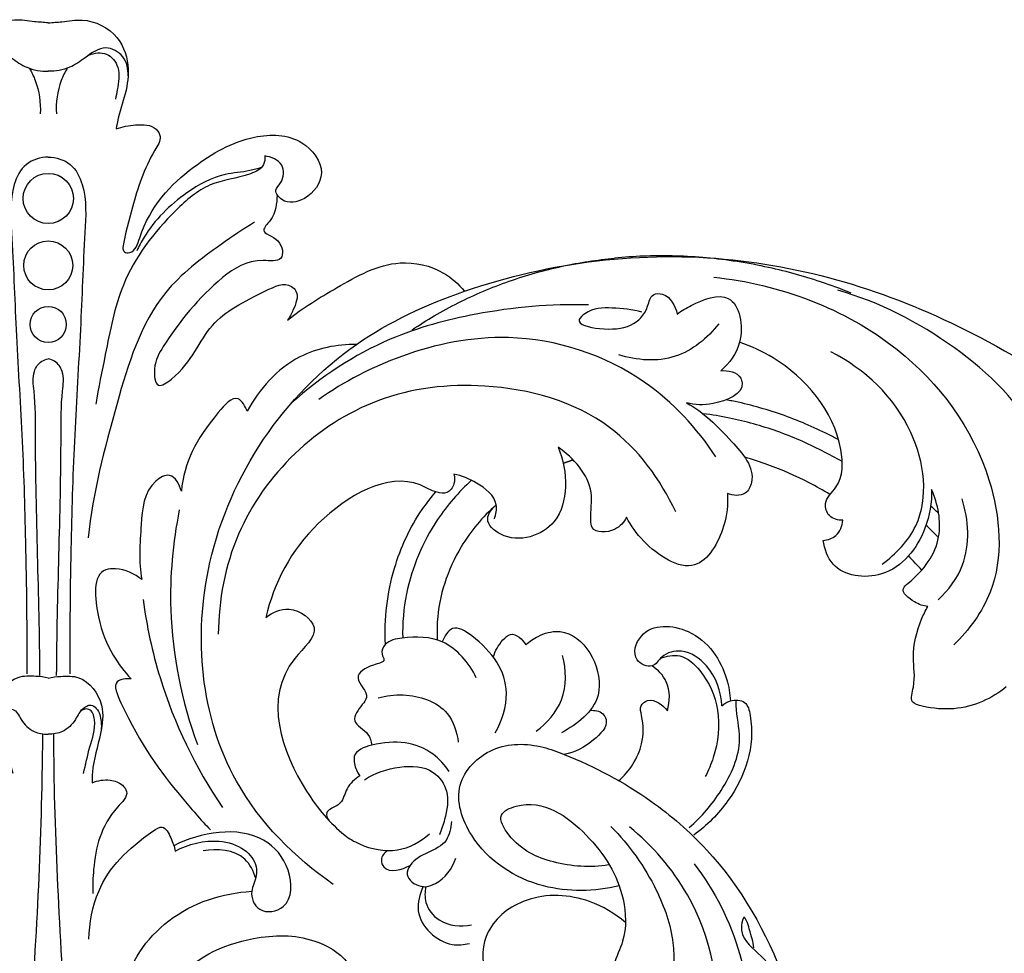
# Model space of a CAD drawing. Units: millimetres. Extents: x -2417 to -963, y -127 to 1326.
# Drawn here: x -1812 to -1697, y 1091 to 1200 of the extents above; entities that cross this region are included whole.
import ezdxf

# ---------------------------------------------------------------- set-up
doc = ezdxf.new("R2010")
doc.units = ezdxf.units.MM
doc.header["$MEASUREMENT"] = 0

msp = doc.modelspace()

# ---------------------------------------------------------------- linework, layer by layer
for centre, radius in [((-1808.28, 1178.83), 2.91), ((-1808.28, 1178.83), 2.91), ((-1808.28, 1171.08), 2.84), ((-1808.28, 1171.08), 2.84), ((-1808.28, 1164.24), 2.09), ((-1808.28, 1164.24), 2.09)]:
    msp.add_circle(centre, radius)
for points, knots in [([(-1808.28, 1199.17), (-1808.8, 1199.22), (-1810.11, 1199.3), (-1812.92, 1199.81), (-1816.62, 1197.98), (-1817.81, 1193.98), (-1817.17, 1190.51), (-1816.33, 1188.29), (-1816.16, 1187.03), (-1816.14, 1186.89)], [0, 0, 0, 0, 1.594797, 3.931956, 8.506798, 12.334953, 15.604136, 18.980535, 19.405206, 19.405206, 19.405206, 19.405206]), ([(-1808.28, 1199.17), (-1807.75, 1199.22), (-1806.44, 1199.3), (-1803.63, 1199.81), (-1799.94, 1197.98), (-1798.74, 1193.98), (-1799.38, 1190.51), (-1800.22, 1188.29), (-1800.39, 1187.03), (-1800.41, 1186.89)], [0, 0, 0, 0, 1.594797, 3.931956, 8.506798, 12.334953, 15.604136, 18.980535, 19.405206, 19.405206, 19.405206, 19.405206]), ([(-1817.53, 1193.02), (-1817.56, 1193.79), (-1817.24, 1195.4), (-1814.74, 1196.77), (-1812.67, 1195.2), (-1810.72, 1193.81), (-1809.12, 1193.56), (-1808.28, 1193.56)], [0, 0, 0, 0, 2.296514, 4.517705, 7.179079, 9.274959, 11.797848, 11.797848, 11.797848, 11.797848]), ([(-1799.03, 1193.02), (-1799, 1193.79), (-1799.31, 1195.4), (-1801.81, 1196.77), (-1803.89, 1195.2), (-1805.84, 1193.81), (-1807.43, 1193.56), (-1808.28, 1193.56)], [0, 0, 0, 0, 2.296514, 4.517705, 7.179079, 9.274959, 11.797848, 11.797848, 11.797848, 11.797848]), ([(-1803.56, 1195.45), (-1802.93, 1195.69), (-1801.39, 1195.93), (-1799.81, 1193.86), (-1800.22, 1191.9), (-1800.41, 1190.69), (-1800.5, 1190.34)], [0, 0, 0, 0, 2.034857, 4.047893, 6.657605, 7.752708, 7.752708, 7.752708, 7.752708]), ([(-1810.47, 1193.91), (-1810.2, 1193.46), (-1809.4, 1191.81), (-1809.14, 1189.94), (-1809.21, 1188.64)], [0, 0, 0, 0, 1.580534, 5.467428, 5.467428, 5.467428, 5.467428]), ([(-1806.08, 1193.91), (-1806.35, 1193.46), (-1807.15, 1191.81), (-1807.41, 1189.94), (-1807.34, 1188.64)], [0, 0, 0, 0, 1.580534, 5.467428, 5.467428, 5.467428, 5.467428]), ([(-1800.41, 1186.89), (-1799.7, 1187.17), (-1798.18, 1187.4), (-1796.01, 1187.41), (-1795.04, 1185.77), (-1797.09, 1182.74), (-1798.33, 1178.61), (-1799.36, 1174.73), (-1799.64, 1173.16)], [0, 0, 0, 0, 2.304263, 4.731861, 5.674294, 7.383123, 14.489581, 19.273015, 19.273015, 19.273015, 19.273015]), ([(-1799.64, 1173.16), (-1799.63, 1172.97), (-1799.52, 1172.51), (-1798.2, 1172.5), (-1796.9, 1177.49), (-1792.41, 1182.25), (-1785.35, 1186.34), (-1779.05, 1186.29), (-1775.69, 1181.98), (-1778.08, 1178.63), (-1780.89, 1178.07), (-1782.21, 1179.75), (-1780.99, 1180.85), (-1780.81, 1183.02), (-1782.45, 1183.65), (-1783.19, 1183.76)], [0, 0, 0, 0, 0.557951, 1.1632, 3.241778, 13.526423, 21.406893, 26.916352, 31.0675, 34.61545, 37.227869, 38.50386, 39.520344, 41.561668, 43.804445, 43.804445, 43.804445, 43.804445]), ([(-1808.28, 1183.63), (-1809.17, 1183.59), (-1811.1, 1183.07), (-1812.82, 1179.53), (-1812.37, 1172.97), (-1812.05, 1163.34), (-1811.27, 1151.41), (-1810.85, 1138.11), (-1810.75, 1128.88), (-1810.76, 1123.76)], [0, 0, 0, 0, 2.679567, 5.401266, 10.955946, 22.199246, 34.424961, 46.779311, 62.116788, 62.116788, 62.116788, 62.116788]), ([(-1808.28, 1183.63), (-1807.38, 1183.59), (-1805.46, 1183.07), (-1803.74, 1179.53), (-1804.18, 1172.97), (-1804.51, 1163.34), (-1805.29, 1151.41), (-1805.7, 1138.11), (-1805.8, 1128.88), (-1805.79, 1123.76)], [0, 0, 0, 0, 2.679567, 5.401266, 10.955946, 22.199246, 34.424961, 46.779311, 62.116788, 62.116788, 62.116788, 62.116788]), ([(-1783.19, 1183.76), (-1783.16, 1183.42), (-1783.24, 1182.37), (-1785.88, 1181.15), (-1789.7, 1180.88), (-1795.06, 1176.22), (-1799.97, 1169.78), (-1801.48, 1161.52), (-1802.46, 1156.91), (-1802.77, 1154.99)], [0, 0, 0, 0, 1.016227, 2.857239, 7.704441, 12.661252, 23.234442, 31.558902, 37.415017, 37.415017, 37.415017, 37.415017]), ([(-1783.56, 1182.42), (-1784.01, 1182.28), (-1785.39, 1181.88), (-1788.5, 1181.73), (-1792.99, 1179.25), (-1796.39, 1175.94), (-1797.77, 1173.29), (-1798.02, 1172.75)], [0, 0, 0, 0, 1.400694, 4.288767, 9.217966, 16.364005, 18.163978, 18.163978, 18.163978, 18.163978]), ([(-1781.75, 1179.26), (-1781.81, 1178.23), (-1781.88, 1176.81), (-1783.97, 1174.83), (-1781.2, 1174.32), (-1780.85, 1171.31), (-1784.76, 1172.04), (-1789.68, 1168.83), (-1793.76, 1163.73), (-1796.17, 1159.67), (-1795.85, 1156.57), (-1791.67, 1159.43), (-1790.13, 1164.61), (-1784.72, 1167.33), (-1780.66, 1169.31), (-1779.11, 1167.72), (-1779.8, 1166.11), (-1780.29, 1165.09), (-1780.54, 1164.74)], [0, 0, 0, 0, 3.088178, 4.423193, 6.488151, 8.535358, 10.573036, 15.684245, 26.220437, 28.992625, 30.929916, 32.584017, 40.397282, 47.759533, 50.804434, 51.569396, 53.794299, 55.105406, 55.105406, 55.105406, 55.105406]), ([(-1784.36, 1176.07), (-1785.69, 1175.28), (-1789.3, 1172.82), (-1796.73, 1167.2), (-1800.62, 1154.35), (-1803.09, 1144.79), (-1803.66, 1139.51)], [0, 0, 0, 0, 4.641774, 13.155925, 27.203515, 43.114242, 43.114242, 43.114242, 43.114242]), ([(-1775.24, 1099.36), (-1779.73, 1102.47), (-1790.08, 1112.81), (-1792.51, 1139.15), (-1778.03, 1160.31), (-1754.9, 1170.94), (-1729.03, 1174.04), (-1698.48, 1163.87), (-1677.02, 1147.19), (-1668.39, 1131.67), (-1661.6, 1127.1), (-1657.99, 1127.52), (-1655.36, 1125.17), (-1656.76, 1123.32), (-1657.65, 1122.97), (-1657.92, 1122.9)], [0, 0, 0, 0, 16.390139, 41.910997, 72.355652, 86.327143, 117.624613, 147.712524, 181.102786, 196.049319, 200.690165, 204.153741, 206.759237, 208.798042, 209.651252, 209.651252, 209.651252, 209.651252]), ([(-1715.24, 1167.87), (-1716.4, 1168.34), (-1718.62, 1169.16), (-1721.95, 1170.17), (-1725.34, 1170.99), (-1730, 1171.82), (-1735.83, 1172.31), (-1740.43, 1172.14), (-1742.64, 1171.92)], [0, 0, 0, 0, 3.761744, 7.102466, 10.442732, 14.199981, 21.295889, 27.973595, 27.973595, 27.973595, 27.973595]), ([(-1780.54, 1164.74), (-1778.78, 1166.16), (-1774.62, 1168.65), (-1768.55, 1172.09), (-1762.84, 1170.81), (-1760.71, 1168.91), (-1760.03, 1168.08)], [0, 0, 0, 0, 6.79876, 14.696384, 19.886253, 23.096833, 23.096833, 23.096833, 23.096833]), ([(-1766.09, 1163.62), (-1765.26, 1164.18), (-1763.51, 1165.28), (-1759.82, 1167.28), (-1754.91, 1169.37), (-1748.82, 1171.08), (-1744.68, 1171.72), (-1742.64, 1171.92)], [0, 0, 0, 0, 3.018569, 6.180398, 12.582673, 18.984186, 25.129321, 25.129321, 25.129321, 25.129321]), ([(-1731.15, 1169.71), (-1723.57, 1168.92), (-1709.76, 1163.84), (-1698.44, 1148.64), (-1697.33, 1134.57), (-1701.55, 1128.84), (-1703.32, 1127.12)], [0, 0, 0, 0, 22.863882, 41.327686, 54.323381, 61.732765, 61.732765, 61.732765, 61.732765]), ([(-1739.47, 1165.65), (-1740.58, 1166), (-1742.84, 1166.18), (-1745.41, 1166.17), (-1747.42, 1164.32), (-1742.34, 1163.13), (-1739.06, 1164.44), (-1738.46, 1167.84), (-1736.32, 1167.85), (-1735.59, 1166.37), (-1735.39, 1165.44)], [0, 0, 0, 0, 3.487403, 6.729861, 7.642738, 10.203218, 16.351868, 17.833724, 18.882424, 21.749533, 21.749533, 21.749533, 21.749533]), ([(-1735.39, 1165.44), (-1734.88, 1165.83), (-1733.17, 1166.84), (-1728.45, 1168.65), (-1727.38, 1162.14), (-1729.34, 1159.74), (-1730.33, 1158.88)], [0, 0, 0, 0, 1.92627, 6.290779, 11.53178, 15.486141, 15.486141, 15.486141, 15.486141]), ([(-1684.23, 1137.06), (-1685.74, 1137.25), (-1689.44, 1138.43), (-1691.91, 1144.34), (-1693.66, 1153.36), (-1703.18, 1162.34), (-1711.94, 1166.82), (-1716.77, 1168.2)], [0, 0, 0, 0, 4.566274, 10.681819, 17.805098, 32.198621, 47.271646, 47.271646, 47.271646, 47.271646]), ([(-1745.66, 1166.5), (-1750.02, 1166.62), (-1757.86, 1165.92), (-1769.9, 1162.69), (-1776.73, 1158.14), (-1780.12, 1155.1)], [0, 0, 0, 0, 13.089577, 23.443137, 37.117066, 37.117066, 37.117066, 37.117066]), ([(-1730.57, 1164.32), (-1731.86, 1162.66), (-1735.42, 1159.68), (-1740.07, 1160.06), (-1742.16, 1160.71)], [0, 0, 0, 0, 6.304962, 12.845771, 12.845771, 12.845771, 12.845771]), ([(-1772.57, 1161.91), (-1774.81, 1161.92), (-1780.14, 1160.95), (-1783.85, 1156.75), (-1785.23, 1154.17)], [0, 0, 0, 0, 6.720099, 15.492404, 15.492404, 15.492404, 15.492404]), ([(-1730.91, 1148.89), (-1733.09, 1152.24), (-1739.73, 1159.41), (-1753.63, 1163.95), (-1766.97, 1161.24), (-1773.98, 1157.63), (-1776.92, 1155.55)], [0, 0, 0, 0, 11.994369, 28.553557, 41.130493, 51.948766, 51.948766, 51.948766, 51.948766]), ([(-1716.17, 1141.55), (-1716.73, 1141.55), (-1717.9, 1141.8), (-1718.53, 1143.87), (-1716.13, 1145.8), (-1716.18, 1153.06), (-1721.52, 1159.26), (-1726.8, 1161.72), (-1728.15, 1162.18)], [0, 0, 0, 0, 1.670706, 3.126997, 5.400026, 9.787403, 22.99844, 27.270505, 27.270505, 27.270505, 27.270505]), ([(-1711.61, 1136.48), (-1710.03, 1137.64), (-1705.91, 1141.92), (-1707.37, 1153.31), (-1713.67, 1159.04), (-1717.56, 1161.07)], [0, 0, 0, 0, 5.889894, 16.712645, 29.866578, 29.866578, 29.866578, 29.866578]), ([(-1809.24, 1123.58), (-1809.3, 1132.85), (-1809.82, 1143.91), (-1809.74, 1155.54), (-1810.2, 1158.57), (-1809.27, 1159.95), (-1808.53, 1160.2), (-1808.28, 1160.24)], [0, 0, 0, 0, 27.822084, 32.949215, 35.231844, 36.688633, 37.477547, 37.477547, 37.477547, 37.477547]), ([(-1807.31, 1123.58), (-1807.26, 1132.85), (-1806.73, 1143.91), (-1806.81, 1155.54), (-1806.35, 1158.57), (-1807.29, 1159.95), (-1808.02, 1160.2), (-1808.28, 1160.24)], [0, 0, 0, 0, 27.822084, 32.949215, 35.231844, 36.688633, 37.477547, 37.477547, 37.477547, 37.477547]), ([(-1730.33, 1158.88), (-1729.52, 1158.95), (-1728.2, 1158.68), (-1727.43, 1156.27), (-1731.13, 1154.8), (-1733.31, 1154.89), (-1734.31, 1155.15)], [0, 0, 0, 0, 2.461645, 3.013135, 7.136713, 10.241751, 10.241751, 10.241751, 10.241751]), ([(-1735.56, 1142.52), (-1737.32, 1146.28), (-1743.07, 1154.17), (-1756.8, 1157.95), (-1773.68, 1156.01), (-1786.48, 1143.78), (-1788.51, 1132.29), (-1788.58, 1128.35)], [0, 0, 0, 0, 12.433658, 27.646717, 40.167889, 62.51065, 74.333305, 74.333305, 74.333305, 74.333305]), ([(-1785.23, 1154.17), (-1785.44, 1154.73), (-1786.44, 1156.52), (-1790.91, 1151.46), (-1792.53, 1148.26), (-1792.85, 1144.91)], [0, 0, 0, 0, 1.785369, 4.57065, 14.641608, 14.641608, 14.641608, 14.641608]), ([(-1734.31, 1155.15), (-1732.29, 1154.06), (-1729.59, 1151.33), (-1726.02, 1147.28), (-1727.45, 1144.24), (-1728.92, 1144.41), (-1729.57, 1144.65)], [0, 0, 0, 0, 6.87785, 12.150505, 13.604179, 15.662351, 15.662351, 15.662351, 15.662351]), ([(-1716.68, 1150.86), (-1717.06, 1151.07), (-1719.21, 1152.19), (-1723.26, 1153.92), (-1727.32, 1155.04), (-1729.49, 1155.46), (-1729.72, 1155.5)], [25.047724, 25.047724, 25.047724, 25.047724, 26.35008, 32.303841, 38.256256, 38.946768, 38.946768, 38.946768, 38.946768]), ([(-1716.26, 1148.34), (-1717.03, 1148.78), (-1719.47, 1150.11), (-1723.78, 1151.98), (-1728.46, 1153.29), (-1731.36, 1153.76), (-1732.39, 1153.89)], [22.606583, 22.606583, 22.606583, 22.606583, 25.255332, 30.961592, 36.666517, 39.78487, 39.78487, 39.78487, 39.78487]), ([(-1749.2, 1150.02), (-1748.57, 1148.59), (-1748.03, 1145.6), (-1749.25, 1140.31), (-1754.65, 1138.54), (-1757.95, 1141.53), (-1756.84, 1142.93), (-1756.36, 1143.35)], [0, 0, 0, 0, 4.686447, 8.894306, 15.26556, 17.586854, 19.499549, 19.499549, 19.499549, 19.499549]), ([(-1741.25, 1141.89), (-1741.57, 1141.32), (-1742.52, 1140.14), (-1745.28, 1140), (-1745.49, 1142.42), (-1744.8, 1145.87), (-1747.41, 1148.79), (-1749.2, 1150.02)], [0, 0, 0, 0, 1.973069, 4.562604, 5.451854, 8.626058, 15.142135, 15.142135, 15.142135, 15.142135]), ([(-1717.68, 1144.53), (-1718.47, 1145.01), (-1720.79, 1146.31), (-1724.09, 1147.77), (-1726.65, 1148.59), (-1727.55, 1148.85)], [20.296856, 20.296856, 20.296856, 20.296856, 23.067833, 28.278828, 31.105499, 31.105499, 31.105499, 31.105499]), ([(-1761.26, 1146.88), (-1761.17, 1146.52), (-1761.14, 1145.7), (-1761.95, 1144.55), (-1763.61, 1144.79), (-1768.13, 1147.62), (-1778.34, 1141.68), (-1782.11, 1134.35), (-1783.06, 1130.3)], [0, 0, 0, 0, 1.101836, 2.40787, 3.538311, 5.689934, 18.25978, 30.755559, 30.755559, 30.755559, 30.755559]), ([(-1756.57, 1141.71), (-1756.38, 1142.23), (-1756.03, 1144.03), (-1758.48, 1145.94), (-1760.34, 1146.71), (-1761.26, 1146.88)], [0, 0, 0, 0, 1.650415, 5.044833, 7.862273, 7.862273, 7.862273, 7.862273]), ([(-1792.85, 1144.91), (-1793.05, 1145.65), (-1793.91, 1147.32), (-1797.22, 1145.42), (-1797.52, 1140.59), (-1797.83, 1136.76), (-1797.44, 1134.68)], [0, 0, 0, 0, 2.297102, 4.00352, 9.337466, 15.704057, 15.704057, 15.704057, 15.704057]), ([(-1759.24, 1146.19), (-1760.71, 1144.83), (-1764.07, 1140.92), (-1766.85, 1134.46), (-1767.24, 1129.62), (-1767.2, 1127.9)], [0, 0, 0, 0, 6.014201, 15.337913, 20.479341, 20.479341, 20.479341, 20.479341]), ([(-1769.2, 1127.17), (-1769.34, 1130.13), (-1768.7, 1135.67), (-1766, 1141.52), (-1763.93, 1144.18), (-1763.36, 1144.83)], [0, 0, 0, 0, 8.880008, 16.394293, 18.983835, 18.983835, 18.983835, 18.983835]), ([(-1729.57, 1144.65), (-1729.47, 1143.38), (-1729.81, 1140.37), (-1733.14, 1134.42), (-1738.9, 1138.33), (-1740.74, 1140.88), (-1741.25, 1141.89)], [0, 0, 0, 0, 3.828783, 9.409464, 15.916293, 19.314112, 19.314112, 19.314112, 19.314112]), ([(-1705.9, 1145.11), (-1705.86, 1143.6), (-1706.53, 1139.66), (-1710.55, 1134.36), (-1717.33, 1135.21), (-1718.31, 1138.23), (-1718.46, 1139.21)], [0, 0, 0, 0, 4.544905, 11.854851, 17.58122, 20.545547, 20.545547, 20.545547, 20.545547]), ([(-1706.33, 1131.55), (-1706.88, 1131.62), (-1707.89, 1131.98), (-1709.7, 1133.39), (-1706.93, 1135.58), (-1704.32, 1139.09), (-1705.15, 1143.43), (-1705.9, 1145.11)], [0, 0, 0, 0, 1.648166, 3.66606, 4.488736, 10.926148, 16.455733, 16.455733, 16.455733, 16.455733]), ([(-1705.14, 1132.33), (-1703.94, 1133.45), (-1701.3, 1136.95), (-1701.59, 1141.6), (-1702.37, 1144.02)], [0, 0, 0, 0, 4.925693, 12.581133, 12.581133, 12.581133, 12.581133]), ([(-1793.09, 1142.75), (-1793.85, 1138.96), (-1794.69, 1129.74), (-1792.81, 1120.56), (-1790.99, 1115.57)], [0, 0, 0, 0, 11.593016, 27.514974, 27.514974, 27.514974, 27.514974]), ([(-1756.36, 1143.35), (-1757.94, 1141.94), (-1761.31, 1137.94), (-1763.23, 1132.12), (-1763.23, 1128.38), (-1763.2, 1127.68)], [0, 0, 0, 0, 6.347037, 15.472569, 17.565028, 17.565028, 17.565028, 17.565028]), ([(-1718.46, 1139.21), (-1717.93, 1139.27), (-1716.72, 1139.67), (-1716.25, 1140.91), (-1716.17, 1141.55)], [0, 0, 0, 0, 1.584392, 3.518172, 3.518172, 3.518172, 3.518172]), ([(-1797.44, 1134.68), (-1798.28, 1135.38), (-1799.7, 1136.01), (-1803.26, 1135.83), (-1802.67, 1130.06), (-1801.15, 1126.3), (-1799.47, 1124), (-1798.68, 1123.17)], [0, 0, 0, 0, 3.291361, 4.412804, 9.954109, 14.683093, 18.13859, 18.13859, 18.13859, 18.13859]), ([(-1797.29, 1132.38), (-1796.88, 1129.31), (-1795.06, 1120.82), (-1791.21, 1112.9), (-1788.1, 1108.29)], [0, 0, 0, 0, 9.268689, 25.942314, 25.942314, 25.942314, 25.942314]), ([(-1783.06, 1130.3), (-1782.3, 1130.87), (-1780.22, 1131.95), (-1776.01, 1128.92), (-1784, 1122.59), (-1780.29, 1112), (-1775.65, 1106.48), (-1773.92, 1105.05)], [0, 0, 0, 0, 2.875148, 6.447663, 10.696594, 26.122317, 32.868802, 32.868802, 32.868802, 32.868802]), ([(-1697.25, 1122.25), (-1698.08, 1121.57), (-1701.08, 1119.75), (-1704.79, 1119.38), (-1708.54, 1120.42), (-1707.65, 1122.96), (-1708.31, 1125.93), (-1707.52, 1129.24), (-1706.61, 1131.08), (-1706.33, 1131.55)], [0, 0, 0, 0, 3.227264, 10.22554, 11.458614, 13.140192, 16.585057, 21.120365, 22.757242, 22.757242, 22.757242, 22.757242]), ([(-1756.47, 1116.93), (-1755.68, 1118.31), (-1754.28, 1122.66), (-1757.25, 1127.02), (-1761.43, 1129.67), (-1762.39, 1128.07), (-1762.61, 1127.46)], [0, 0, 0, 0, 4.781513, 12.527928, 14.911996, 16.851484, 16.851484, 16.851484, 16.851484]), ([(-1752.92, 1127.11), (-1752.51, 1127.51), (-1751.36, 1128.3), (-1749.71, 1128.78), (-1745.94, 1128.18), (-1742.45, 1121.17), (-1747.02, 1117.9), (-1748.8, 1116.94)], [0, 0, 0, 0, 1.72431, 4.163835, 4.879123, 13.107161, 19.180792, 19.180792, 19.180792, 19.180792]), ([(-1730.21, 1120.05), (-1730.29, 1121.71), (-1731.26, 1124.54), (-1734.47, 1126.75), (-1737.11, 1126.13), (-1738.19, 1124.21), (-1740.84, 1125.37), (-1739.45, 1129.7), (-1732.85, 1129.25), (-1729.82, 1124.62), (-1729.26, 1121.45), (-1729.22, 1120.62)], [0, 0, 0, 0, 4.96347, 8.331175, 10.690868, 12.222053, 14.073286, 16.88335, 22.331558, 29.466175, 31.960382, 31.960382, 31.960382, 31.960382]), ([(-1758.67, 1123.31), (-1759.5, 1125.03), (-1762.03, 1128.06), (-1766.34, 1128.1), (-1769.15, 1127.6), (-1769.79, 1126.2), (-1769.06, 1125.1), (-1771.09, 1124.79), (-1773.31, 1123.37), (-1770.87, 1121.4), (-1772.14, 1119.92), (-1773.47, 1118.1), (-1771.11, 1117.12), (-1770.86, 1115.93), (-1770.77, 1115.5)], [0, 0, 0, 0, 5.723813, 10.38628, 12.496826, 13.671451, 14.333239, 15.705993, 18.03273, 20.501285, 21.440438, 23.515973, 25.711151, 27.046166, 27.046166, 27.046166, 27.046166]), ([(-1756.7, 1125.69), (-1756.5, 1126.43), (-1755.93, 1127.37), (-1754.45, 1128.83), (-1753.31, 1127.72), (-1752.92, 1127.11)], [0, 0, 0, 0, 2.277558, 3.368107, 5.523067, 5.523067, 5.523067, 5.523067]), ([(-1751.74, 1117.11), (-1750.48, 1118.04), (-1748.13, 1120.66), (-1748.23, 1124.24), (-1748.66, 1125.9)], [0, 0, 0, 0, 4.681433, 9.825273, 9.825273, 9.825273, 9.825273]), ([(-1737.34, 1125.53), (-1736.64, 1125.82), (-1734.77, 1126.19), (-1732.05, 1123.67), (-1730.21, 1119.49), (-1730.74, 1114.99), (-1731.76, 1112.55), (-1732.14, 1111.85)], [0, 0, 0, 0, 2.261939, 5.145722, 10.164636, 15.679891, 18.089813, 18.089813, 18.089813, 18.089813]), ([(-1736.52, 1119.47), (-1736.21, 1120.55), (-1736.14, 1122.74), (-1737.62, 1124.21), (-1738.3, 1124.68)], [0, 0, 0, 0, 3.380811, 5.843823, 5.843823, 5.843823, 5.843823]), ([(-1808.28, 1123.27), (-1808.75, 1123.38), (-1809.91, 1123.51), (-1812.58, 1123.55), (-1814.89, 1120.42), (-1814.36, 1116.38), (-1813.38, 1113.48), (-1813.36, 1111.54), (-1813.37, 1111.13)], [0, 0, 0, 0, 1.443285, 3.551776, 7.667633, 10.961619, 15.549449, 16.764622, 16.764622, 16.764622, 16.764622]), ([(-1808.28, 1123.27), (-1807.81, 1123.38), (-1806.64, 1123.51), (-1803.97, 1123.55), (-1801.66, 1120.42), (-1802.19, 1116.38), (-1803.17, 1113.48), (-1803.19, 1111.54), (-1803.18, 1111.13)], [0, 0, 0, 0, 1.443285, 3.551776, 7.667633, 10.961619, 15.549449, 16.764622, 16.764622, 16.764622, 16.764622]), ([(-1798.68, 1123.17), (-1799.22, 1123.21), (-1801.07, 1123.06), (-1797.85, 1115.92), (-1794.71, 1111.58), (-1790.63, 1106.87), (-1789.48, 1105.68)], [0, 0, 0, 0, 1.626429, 4.108564, 17.188669, 22.159767, 22.159767, 22.159767, 22.159767]), ([(-1770.04, 1120.97), (-1769.1, 1121.24), (-1766.31, 1121.59), (-1761.91, 1120.15), (-1760.91, 1117.02), (-1760.76, 1115.84)], [0, 0, 0, 0, 2.915914, 8.448429, 12.004403, 12.004403, 12.004403, 12.004403]), ([(-1742.18, 1111.35), (-1740.93, 1112.47), (-1739.22, 1115.03), (-1739.29, 1118.15), (-1739.79, 1120.07), (-1738.31, 1121.18), (-1737.05, 1120.15), (-1736.52, 1119.47)], [0, 0, 0, 0, 5.042478, 8.356441, 9.473123, 10.415508, 13.005044, 13.005044, 13.005044, 13.005044]), ([(-1734, 1105.96), (-1732.55, 1107.17), (-1729.99, 1110.24), (-1727.57, 1115.4), (-1728.56, 1119.01), (-1728.55, 1120.51), (-1728.55, 1120.72)], [0, 0, 0, 0, 5.669126, 12.031832, 15.894436, 16.531314, 16.531314, 16.531314, 16.531314]), ([(-1730.21, 1120.05), (-1729.93, 1120.31), (-1729.14, 1120.79), (-1727.32, 1120.74), (-1726.12, 1115.8), (-1728.17, 1110), (-1731.94, 1106.17), (-1733.46, 1105.08)], [0, 0, 0, 0, 1.138883, 2.786255, 4.418538, 14.635566, 20.249228, 20.249228, 20.249228, 20.249228]), ([(-1812.35, 1112.21), (-1812.63, 1113.22), (-1812.97, 1115.35), (-1813.96, 1117.68), (-1813.31, 1119.72), (-1811.99, 1119.69), (-1811.42, 1118.21), (-1810.12, 1116.99), (-1808.84, 1116.74), (-1808.28, 1116.75)], [0, 0, 0, 0, 3.165886, 6.37534, 7.728205, 8.321501, 9.826312, 11.865565, 13.548398, 13.548398, 13.548398, 13.548398]), ([(-1804.2, 1112.21), (-1803.92, 1113.22), (-1803.58, 1115.35), (-1802.59, 1117.68), (-1803.24, 1119.72), (-1804.56, 1119.69), (-1805.14, 1118.21), (-1806.43, 1116.99), (-1807.71, 1116.74), (-1808.28, 1116.75)], [0, 0, 0, 0, 3.165886, 6.37534, 7.728205, 8.321501, 9.826312, 11.865565, 13.548398, 13.548398, 13.548398, 13.548398]), ([(-1804.56, 1119.38), (-1804.39, 1119.66), (-1804, 1120.01), (-1803.24, 1120.21), (-1802.39, 1119.57), (-1802.14, 1118.4), (-1802.11, 1117.5), (-1802.16, 1117.14)], [0, 0, 0, 0, 0.978498, 1.490462, 2.206808, 3.830301, 4.915881, 4.915881, 4.915881, 4.915881]), ([(-1745.47, 1119.52), (-1744.97, 1119.57), (-1744.09, 1119.43), (-1743.19, 1117.82), (-1745.43, 1115.62), (-1747.24, 1114.65), (-1748.48, 1114.42)], [0, 0, 0, 0, 1.511425, 2.277182, 5.064905, 8.839769, 8.839769, 8.839769, 8.839769]), ([(-1810.85, 1076.45), (-1810.37, 1082.27), (-1809.6, 1093.67), (-1809.02, 1107.12), (-1808.93, 1114.75), (-1808.91, 1116.79)], [0, 0, 0, 0, 17.510968, 34.274596, 40.399333, 40.399333, 40.399333, 40.399333]), ([(-1805.7, 1076.45), (-1806.18, 1082.27), (-1806.95, 1093.67), (-1807.53, 1107.12), (-1807.63, 1114.75), (-1807.64, 1116.79)], [0, 0, 0, 0, 17.510968, 34.274596, 40.399333, 40.399333, 40.399333, 40.399333]), ([(-1761.8, 1112.43), (-1762.31, 1113.19), (-1764.62, 1115.74), (-1768.9, 1116.29), (-1772.95, 1114.8), (-1772.79, 1113.09), (-1772.48, 1112.37), (-1772.17, 1111.95)], [0, 0, 0, 0, 2.764057, 9.921448, 12.357846, 13.159123, 14.706648, 14.706648, 14.706648, 14.706648]), ([(-1742.11, 1099.21), (-1744.95, 1098.51), (-1751.56, 1098.37), (-1759.09, 1103.17), (-1761.72, 1110.98), (-1756.89, 1115.79), (-1751.9, 1115.72), (-1745.72, 1113.42), (-1738.99, 1109.86), (-1729.46, 1101.61), (-1723.4, 1091.08), (-1720.69, 1080.23), (-1718.44, 1074), (-1714.72, 1070.79), (-1712.38, 1071.19), (-1710.25, 1070.18), (-1712.14, 1068.18), (-1713.12, 1067.48)], [0, 0, 0, 0, 8.771868, 18.938689, 24.903194, 30.479362, 36.300381, 38.892964, 50.291157, 58.866748, 76.494616, 85.498446, 92.402429, 96.344193, 98.674785, 99.218227, 102.862651, 102.862651, 102.862651, 102.862651]), ([(-1771.62, 1111.49), (-1770.41, 1112.28), (-1767.78, 1113.19), (-1763.77, 1113.04), (-1761.65, 1110.02), (-1762.19, 1107.31), (-1762.69, 1105.68), (-1762.94, 1105.11)], [0, 0, 0, 0, 4.332929, 8.255004, 10.914038, 14.220983, 16.079145, 16.079145, 16.079145, 16.079145]), ([(-1803.18, 1111.13), (-1802.54, 1111.42), (-1801.27, 1111.61), (-1799.8, 1111.11), (-1798.8, 1109.74), (-1802.1, 1106.74), (-1802.97, 1102.76), (-1803.16, 1099.23), (-1803.11, 1098.31)], [0, 0, 0, 0, 2.10288, 3.635025, 4.512664, 6.601226, 14.345627, 17.11564, 17.11564, 17.11564, 17.11564]), ([(-1772.17, 1111.95), (-1772.74, 1111.54), (-1773.81, 1110.69), (-1774.13, 1108.71), (-1775.36, 1108.27), (-1776.21, 1107.64), (-1775.95, 1107.03), (-1775.77, 1106.79)], [0, 0, 0, 0, 2.114446, 3.921898, 5.279608, 5.882536, 6.7825, 6.7825, 6.7825, 6.7825]), ([(-1743.34, 1101.62), (-1745.44, 1101.26), (-1749.79, 1101.61), (-1754.14, 1103.59), (-1756.45, 1107.49), (-1751.47, 1109.71), (-1745.41, 1105.39), (-1741.41, 1099.1), (-1741.21, 1093.27), (-1742.72, 1090.53), (-1743.25, 1087.57), (-1739.42, 1085.77), (-1737.1, 1087.23), (-1736.15, 1088.14)], [0, 0, 0, 0, 6.382304, 12.430624, 14.869934, 16.841819, 25.646149, 34.191849, 39.057911, 42.001205, 43.685538, 47.333783, 51.264601, 51.264601, 51.264601, 51.264601]), ([(-1803.56, 1093), (-1803.52, 1094.89), (-1802.54, 1100.12), (-1798.85, 1103.7), (-1794.87, 1106.41), (-1794.01, 1104.64), (-1793.65, 1103.74), (-1793.57, 1103.2)], [0, 0, 0, 0, 5.666548, 15.05736, 16.23348, 17.827311, 19.461354, 19.461354, 19.461354, 19.461354]), ([(-1793.57, 1103.2), (-1792.05, 1104.07), (-1789.16, 1104.76), (-1785.62, 1103.76), (-1783.87, 1101.59), (-1784.28, 1099.74), (-1784.95, 1098.17), (-1783.98, 1095.8), (-1779.91, 1096.56), (-1780.03, 1101.44), (-1784.43, 1106.49), (-1790.63, 1105.43), (-1793.72, 1103.84)], [0, 0, 0, 0, 5.231868, 8.307655, 10.68861, 12.695394, 13.582788, 15.857599, 18.599609, 22.82633, 27.315384, 37.737193, 37.737193, 37.737193, 37.737193]), ([(-1761.53, 1106.67), (-1761.61, 1105.91), (-1762.09, 1103.2), (-1765.84, 1103), (-1767.01, 1100.14), (-1765.58, 1099.16), (-1764.7, 1099.09), (-1764.5, 1099.1)], [0, 0, 0, 0, 2.297479, 7.375796, 8.47389, 10.5363, 11.160412, 11.160412, 11.160412, 11.160412]), ([(-1743.07, 1106.07), (-1740.92, 1103.95), (-1737.91, 1099.66), (-1735.84, 1093.93), (-1735.76, 1090.95), (-1735.79, 1090.13)], [0, 0, 0, 0, 9.045333, 15.45966, 17.915637, 17.915637, 17.915637, 17.915637]), ([(-1734.63, 1073.25), (-1732.97, 1075.88), (-1729.45, 1084.03), (-1732.24, 1096.97), (-1738.24, 1103.84), (-1740.92, 1106.02)], [0, 0, 0, 0, 9.331587, 25.850896, 36.205656, 36.205656, 36.205656, 36.205656]), ([(-1773.92, 1105.05), (-1773.39, 1104.66), (-1771.54, 1103.59), (-1767.84, 1102.81), (-1765.15, 1104.31), (-1764.11, 1105.21)], [0, 0, 0, 0, 1.96072, 6.428229, 10.573065, 10.573065, 10.573065, 10.573065]), ([(-1784.24, 1100.06), (-1784.49, 1100.88), (-1785.65, 1103.32), (-1788.73, 1103.55), (-1790.34, 1103.24)], [0, 0, 0, 0, 2.573589, 7.492485, 7.492485, 7.492485, 7.492485]), ([(-1768.96, 1103.28), (-1769.32, 1103.03), (-1769.87, 1102.37), (-1769.15, 1100.51), (-1767.24, 1101.07), (-1766.34, 1101.56)], [0, 0, 0, 0, 1.315211, 2.155209, 5.211152, 5.211152, 5.211152, 5.211152]), ([(-1764.5, 1099.1), (-1764.12, 1099.17), (-1762.53, 1099.67), (-1761.45, 1101.21), (-1761.06, 1102.4)], [0, 0, 0, 0, 1.152487, 4.911728, 4.911728, 4.911728, 4.911728]), ([(-1733.43, 1101.76), (-1731.03, 1098.66), (-1727.15, 1091), (-1726.24, 1079.12), (-1730.94, 1071.97), (-1735.59, 1069.23), (-1737.36, 1070.28), (-1737.6, 1070.45)], [0, 0, 0, 0, 11.766323, 25.546859, 32.595166, 37.702004, 38.58868, 38.58868, 38.58868, 38.58868]), ([(-1764.82, 1099.11), (-1765.23, 1098.25), (-1766.09, 1095.35), (-1762.66, 1092.11), (-1760.11, 1092.37), (-1759.47, 1092.53)], [0, 0, 0, 0, 2.857402, 8.391614, 10.385832, 10.385832, 10.385832, 10.385832]), ([(-1764.5, 1099.1), (-1764.64, 1098.51), (-1764.71, 1096.98), (-1762.83, 1094.63), (-1760.46, 1094.43), (-1759.21, 1094.67)], [0, 0, 0, 0, 1.816282, 4.355531, 8.168872, 8.168872, 8.168872, 8.168872]), ([(-1810.72, 1078.12), (-1810.69, 1078.84), (-1810.99, 1079.93), (-1812.31, 1081.08), (-1814.35, 1080.37), (-1816.18, 1079.8), (-1818.08, 1079.34), (-1819.06, 1080.25), (-1817.95, 1082.94), (-1816.1, 1088.22), (-1821.98, 1096.36), (-1828.45, 1098.36), (-1831.86, 1098.57)], [0, 0, 0, 0, 2.170813, 3.122895, 4.879064, 7.876116, 9.378229, 10.323658, 11.107, 17.417158, 26.708209, 36.934852, 36.934852, 36.934852, 36.934852]), ([(-1805.84, 1078.12), (-1805.86, 1078.84), (-1805.56, 1079.93), (-1804.24, 1081.08), (-1802.2, 1080.37), (-1800.37, 1079.8), (-1798.47, 1079.34), (-1797.49, 1080.25), (-1798.6, 1082.94), (-1800.45, 1088.22), (-1794.57, 1096.36), (-1788.1, 1098.36), (-1784.69, 1098.57)], [0, 0, 0, 0, 2.170813, 3.122895, 4.879064, 7.876116, 9.378229, 10.323658, 11.107, 17.417158, 26.708209, 36.934852, 36.934852, 36.934852, 36.934852]), ([(-1741.38, 1094.95), (-1742.6, 1095.99), (-1746.15, 1098.11), (-1752.55, 1098.47), (-1757.82, 1094.57), (-1758.25, 1089.43), (-1755.7, 1086.3), (-1751.55, 1085.95), (-1749.97, 1088.55), (-1749.54, 1089.94)], [0, 0, 0, 0, 4.803846, 12.150776, 17.869806, 22.624576, 25.848423, 29.07524, 33.443746, 33.443746, 33.443746, 33.443746]), ([(-1726.51, 1092.02), (-1726.59, 1092.77), (-1726.84, 1093.58), (-1727.61, 1096.14), (-1728.33, 1093.23), (-1724.8, 1090.75), (-1722.02, 1086.17), (-1721.18, 1082.13), (-1722.04, 1078.86), (-1723.81, 1080.16), (-1724.4, 1080.78)], [0, 0, 0, 0, 2.259062, 3.702406, 4.658081, 8.413963, 15.801932, 20.030746, 21.424998, 23.98405, 23.98405, 23.98405, 23.98405]), ([(-1794.11, 1083.66), (-1794.1, 1085.06), (-1793.37, 1090.16), (-1785.47, 1093.52), (-1778.19, 1093.58), (-1773.68, 1091.05), (-1772.53, 1088.27), (-1773.1, 1086.36), (-1771.52, 1085.68), (-1770.49, 1086.08), (-1769.95, 1086.5)], [0, 0, 0, 0, 4.214024, 14.47163, 21.495296, 26.188924, 28.762866, 30.184525, 31.10908, 33.167459, 33.167459, 33.167459, 33.167459])]:
    msp.add_open_spline(points, degree=3, knots=knots)
msp.add_rational_spline([(-1748.59, 1148.15), (-1748.33, 1148.25), (-1748.07, 1148.35), (-1747.8, 1148.44), (-1747.69, 1148.48), (-1747.58, 1148.52), (-1747.46, 1148.56)], [0.999516885879, 0.999600532412, 0.999761570453, 1, 0.999909436106, 0.999831462801, 0.999766080084], degree=3, knots=[5.645521, 5.645521, 5.645521, 5.645521, 6.48664, 6.48664, 6.48664, 6.846744, 6.846744, 6.846744, 6.846744])
for points in [[(-1705.09, 1142.36), (-1705.39, 1142.65), (-1705.7, 1142.94), (-1706.01, 1143.23)], [(-1705.1, 1139.55), (-1705.57, 1140.04), (-1706.06, 1140.52), (-1706.55, 1140.99)], [(-1707.04, 1135.78), (-1707.55, 1136.33), (-1708.07, 1136.87), (-1708.6, 1137.39)]]:
    msp.add_open_spline(points, degree=3)

doc.saveas('drawing.dxf')
